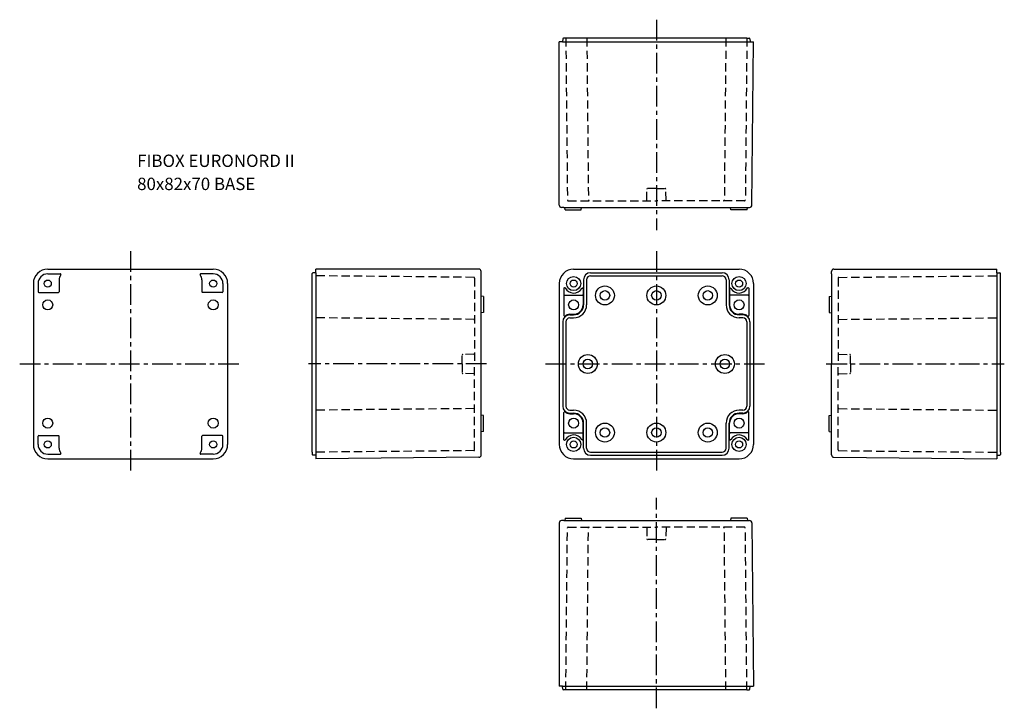
# Model space of a CAD drawing. Extents: x -167 to 250, y -29 to 262.
import ezdxf

# ---------------------------------------------------------------- set-up
doc = ezdxf.new("R2010")
doc.units = 0
doc.header["$LTSCALE"] = 7
doc.linetypes.add('CENTER', pattern=[2, 1.25, -0.25, 0.25, -0.25])
doc.linetypes.add('DASHED', pattern=[0.75, 0.5, -0.25])
for name, color, linetype in [('1', 7, 'CONTINUOUS'), ('21', 7, 'CONTINUOUS'), ('23', 1, 'CENTER'), ('41', 7, 'CONTINUOUS'), ('43', 1, 'CENTER'), ('51', 7, 'CONTINUOUS'), ('53', 1, 'CENTER'), ('61', 7, 'CONTINUOUS'), ('62', 1, 'CONTINUOUS'), ('63', 1, 'CENTER'), ('L20', 3, 'CONTINUOUS')]:
    doc.layers.add(name, color=color, linetype=linetype)
doc.styles.add('SIMPLEX', font='KIRJAIN')

msp = doc.modelspace()

# ---------------------------------------------------------------- linework, layer by layer
at = {"layer": '1'}
for p, q in [((64.12, 181.27), (64.01, 182.27)), ((70.97, 181.27), (71.08, 182.27)), ((134.28, 181.27), (134.17, 182.27)), ((141.14, 181.27), (141.25, 182.27)), ((29.64, 144.64), (28.64, 144.74)), ((175.86, 144.64), (176.86, 144.74)), ((29.64, 137.78), (28.64, 137.67)), ((175.86, 137.78), (176.86, 137.67)), ((29.64, 94.36), (28.64, 94.46)), ((175.86, 94.36), (176.86, 94.46)), ((29.64, 87.5), (28.64, 87.39)), ((175.86, 87.5), (176.86, 87.39)), ((64.12, 50.86), (64.01, 49.86)), ((70.97, 50.86), (71.08, 49.86)), ((134.28, 50.86), (134.17, 49.86)), ((141.14, 50.86), (141.25, 49.86))]:
    msp.add_line(p, q, dxfattribs=at)
at = {"layer": '21'}
for p, q in [((61.65, 183.27), (61.65, 252.27)), ((63.03, 252.27), (61.65, 252.27)), ((63.14, 253.5), (63.03, 252.27)), ((63.03, 252.27), (142.46, 252.27)), ((64.42, 253.77), (63.44, 253.77)), ((141.07, 253.77), (64.42, 253.77)), ((141.07, 253.77), (142.05, 253.77)), ((142.35, 253.5), (142.46, 252.27)), ((142.46, 252.27), (143.85, 252.27)), ((143.17, 183.26), (143.85, 252.27)), ((63.65, 182.27), (62.65, 182.27)), ((63.65, 182.27), (63.65, 182.27)), ((63.65, 182.27), (72.27, 182.27)), ((72.27, 182.27), (142.17, 182.27)), ((61.65, 48.86), (61.65, -20.14)), ((63.65, 49.86), (62.65, 49.86)), ((63.65, 49.86), (72.27, 49.86)), ((63.65, 49.86), (63.65, 49.86)), ((63.65, 49.86), (63.65, 49.86)), ((72.27, 49.86), (142.17, 49.86)), ((143.17, 48.88), (143.85, -20.14)), ((63.03, -20.14), (61.65, -20.14)), ((63.03, -20.14), (142.46, -20.14)), ((63.14, -21.36), (63.03, -20.14)), ((142.35, -21.36), (142.46, -20.14)), ((142.46, -20.14), (143.85, -20.14)), ((64.42, -21.64), (63.44, -21.64)), ((141.07, -21.64), (64.42, -21.64)), ((141.07, -21.64), (142.05, -21.64))]:
    msp.add_line(p, q, dxfattribs=at)
for centre, radius, start, end in [((63.44, 253.47), 0.3, 90, 175), ((142.05, 253.47), 0.3, 5, 90), ((62.65, 183.27), 1, 180, 270), ((142.17, 183.27), 1, 270, 359), ((62.65, 48.86), 1, 90, 180), ((142.17, 48.86), 1, 1, 90), ((63.44, -21.34), 0.3, 185, 270), ((142.05, -21.34), 0.3, 270, 355)]:
    msp.add_arc(centre, radius, start, end, dxfattribs=at)
at = {"layer": '23'}
for p, q in [((102.75, 261.62), (102.75, 172.62)), ((102.75, -29.48), (102.75, 59.52))]:
    msp.add_line(p, q, dxfattribs=at)
at = {"layer": '23', "linetype": 'DASHED'}
for p, q in [((64.45, 253.77), (65.12, 185.37)), ((73.33, 253.77), (74, 185.37)), ((132.16, 253.77), (131.49, 185.37)), ((141.05, 253.77), (140.38, 185.37)), ((98.66, 185.37), (98.74, 189.98)), ((102.75, 190.27), (99.04, 190.27)), ((102.75, 190.27), (106.45, 190.27)), ((106.84, 185.37), (106.75, 189.98)), ((65.42, 185.07), (102.75, 185.07)), ((140.08, 185.07), (102.75, 185.07)), ((64.45, -21.64), (65.12, 46.77)), ((65.42, 47.06), (102.75, 47.06)), ((73.33, -21.64), (74, 46.77)), ((98.66, 46.77), (98.74, 42.16)), ((140.08, 47.06), (102.75, 47.06)), ((106.84, 46.77), (106.75, 42.16)), ((132.16, -21.64), (131.49, 46.77)), ((141.05, -21.64), (140.38, 46.77)), ((102.75, 41.86), (99.04, 41.86)), ((102.75, 41.86), (106.45, 41.86))]:
    msp.add_line(p, q, dxfattribs=at)
for centre, start, end in [((99.04, 189.97), 90, 179), ((106.45, 189.97), 1, 90), ((65.42, 185.37), 181, 270), ((74.3, 185.37), 181, 270), ((131.19, 185.37), 270, 359), ((140.08, 185.37), 270, 359), ((65.42, 46.76), 90, 179), ((74.3, 46.76), 90, 179), ((131.19, 46.76), 1, 90), ((140.08, 46.76), 1, 90), ((99.04, 42.16), 181, 270), ((106.45, 42.16), 270, 359)]:
    msp.add_arc(centre, 0.3, start, end, dxfattribs=at)
at = {"layer": '41'}
for p, q in [((64.12, 181.27), (70.97, 181.27)), ((141.14, 181.27), (134.28, 181.27)), ((-42.86, 153.39), (-42.86, 154.26)), ((-41.36, 154.67), (-42.59, 154.56)), ((27.64, 156.17), (-41.36, 156.17)), ((-41.36, 154.67), (-41.36, 156.17)), ((-41.36, 154.67), (-41.36, 77.47)), ((28.64, 154.17), (28.64, 155.17)), ((28.64, 77.65), (28.64, 154.17)), ((176.86, 154.17), (176.86, 155.17)), ((176.86, 154.17), (176.86, 146.32)), ((177.86, 156.17), (246.86, 156.17)), ((246.86, 154.67), (246.86, 156.17)), ((246.86, 154.67), (246.86, 77.47)), ((246.86, 154.67), (248.08, 154.56)), ((248.36, 153.39), (248.36, 154.26)), ((-42.86, 78.74), (-42.86, 153.39)), ((248.36, 78.74), (248.36, 153.39)), ((176.86, 146.32), (176.86, 143.17)), ((176.86, 146.32), (176.86, 143.17)), ((29.64, 144.64), (29.64, 137.78)), ((175.86, 144.64), (175.86, 137.78)), ((176.86, 143.17), (176.86, 138.97)), ((176.86, 143.17), (176.86, 138.97)), ((176.86, 138.97), (176.86, 116.07)), ((176.86, 138.97), (176.86, 116.07)), ((176.86, 77.65), (176.86, 116.07)), ((29.64, 87.5), (29.64, 94.36)), ((175.86, 87.5), (175.86, 94.36)), ((-42.86, 78.74), (-42.86, 77.87)), ((-41.36, 77.47), (-42.59, 77.58)), ((-41.36, 77.47), (-41.36, 75.97)), ((27.65, 76.65), (-41.36, 75.97)), ((177.84, 76.65), (246.86, 75.97)), ((246.86, 77.47), (248.08, 77.58)), ((246.86, 77.47), (246.86, 75.97)), ((248.36, 78.74), (248.36, 77.87)), ((64.12, 50.86), (70.97, 50.86)), ((141.14, 50.86), (134.28, 50.86))]:
    msp.add_line(p, q, dxfattribs=at)
for centre, radius, start, end in [((-42.56, 154.26), 0.3, 95, 180), ((27.64, 155.17), 1, 0, 90), ((177.86, 155.17), 1, 90, 180), ((248.06, 154.26), 0.3, 0, 85), ((-42.56, 77.87), 0.3, 180, 265), ((27.64, 77.65), 1, 271, 0), ((177.86, 77.65), 1, 180, 269), ((248.06, 77.87), 0.3, 275, 0)]:
    msp.add_arc(centre, radius, start, end, dxfattribs=at)
at = {"layer": '43', "linetype": 'DASHED'}
for p, q in [((25.54, 152.7), (-42.86, 153.37)), ((25.84, 152.4), (25.84, 116.07)), ((179.66, 152.4), (179.66, 116.07)), ((179.95, 152.7), (248.36, 153.37)), ((25.54, 134.92), (-42.86, 135.59)), ((179.95, 134.92), (248.36, 135.59)), ((20.64, 116.07), (20.64, 119.77)), ((25.54, 120.16), (20.93, 120.07)), ((179.95, 120.16), (184.56, 120.07)), ((184.86, 116.07), (184.86, 119.77)), ((20.64, 116.07), (20.64, 112.36)), ((25.84, 79.74), (25.84, 116.07)), ((179.66, 79.74), (179.66, 116.07)), ((184.86, 116.07), (184.86, 112.36)), ((25.54, 111.98), (20.93, 112.06)), ((179.95, 111.98), (184.56, 112.06)), ((25.54, 97.21), (-42.86, 96.54)), ((179.95, 97.21), (248.36, 96.54)), ((25.54, 79.44), (-42.86, 78.77)), ((179.95, 79.44), (248.36, 78.77))]:
    msp.add_line(p, q, dxfattribs=at)
at = {"layer": '43'}
for p, q in [((30.83, 116.07), (-44.46, 116.07)), ((174.66, 116.07), (249.95, 116.07))]:
    msp.add_line(p, q, dxfattribs=at)
at = {"layer": '43', "linetype": 'DASHED'}
for centre, start, end in [((25.54, 152.4), 0, 89), ((179.96, 152.4), 91, 180), ((25.54, 134.62), 0, 89), ((179.96, 134.62), 91, 180), ((20.94, 119.77), 91, 180), ((25.54, 120.46), 271, 0), ((179.96, 120.46), 180, 269), ((184.56, 119.77), 0, 89), ((20.94, 112.36), 180, 269), ((25.54, 111.68), 0, 89), ((179.96, 111.68), 91, 180), ((184.56, 112.36), 271, 0), ((25.54, 97.51), 271, 0), ((179.96, 97.51), 180, 269), ((25.54, 79.74), 271, 0), ((179.96, 79.74), 180, 269)]:
    msp.add_arc(centre, 0.3, start, end, dxfattribs=at)
at = {"layer": '51'}
for p, q in [((-154.73, 156.17), (-84.73, 156.17)), ((-154.73, 154.17), (-149.51, 154.17)), ((-84.73, 154.17), (-89.96, 154.17)), ((-160.83, 150.07), (-160.83, 82.07)), ((-158.83, 150.07), (-158.83, 146.62)), ((-149.91, 151.67), (-149.91, 146.62)), ((-89.55, 151.67), (-89.55, 146.62)), ((-80.63, 150.07), (-80.63, 146.62)), ((-78.63, 150.07), (-78.63, 82.07)), ((-158.53, 146.32), (-150.21, 146.32)), ((-80.93, 146.32), (-89.25, 146.32)), ((-158.83, 82.07), (-158.83, 85.52)), ((-158.53, 85.82), (-150.21, 85.82)), ((-149.91, 80.47), (-149.91, 85.52)), ((-89.55, 80.47), (-89.55, 85.52)), ((-80.93, 85.82), (-89.25, 85.82)), ((-80.63, 82.07), (-80.63, 85.52)), ((-154.73, 77.97), (-149.51, 77.97)), ((-154.73, 75.97), (-84.73, 75.97)), ((-84.73, 77.97), (-89.96, 77.97))]:
    msp.add_line(p, q, dxfattribs=at)
for centre, radius in [((-154.73, 150.07), 1.5), ((-84.73, 150.07), 1.5), ((-154.73, 141.07), 2.1), ((-84.73, 141.07), 2.1), ((-154.73, 91.07), 2.1), ((-84.73, 91.07), 2.1), ((-154.73, 82.07), 1.5), ((-84.73, 82.07), 1.5)]:
    msp.add_circle(centre, radius, dxfattribs=at)
for centre, radius, start, end in [((-154.73, 150.07), 6.1, 90, 180), ((-154.73, 150.07), 4.1, 90, 180), ((-149.51, 153.87), 0.3, 324.6235, 90), ((-89.96, 153.87), 0.3, 90, 215.3765), ((-84.73, 150.07), 6.1, 0, 90), ((-84.73, 150.07), 4.1, 0, 90), ((-146.41, 151.67), 3.5, 144.6235, 180), ((-93.05, 151.67), 3.5, 0, 35.3765), ((-158.53, 146.62), 0.3, 180, 270), ((-150.21, 146.62), 0.3, 270, 0), ((-89.25, 146.62), 0.3, 180, 270), ((-80.93, 146.62), 0.3, 270, 0), ((-158.53, 85.52), 0.3, 90, 180), ((-150.21, 85.52), 0.3, 0, 90), ((-89.25, 85.52), 0.3, 90, 180), ((-80.93, 85.52), 0.3, 360, 90), ((-154.73, 82.07), 6.1, 180, 270), ((-154.73, 82.07), 4.1, 180, 270), ((-146.41, 80.47), 3.5, 180, 215.3765), ((-93.05, 80.47), 3.5, 324.6235, 0), ((-84.73, 82.07), 6.1, 270, 0), ((-84.73, 82.07), 4.1, 270, 360), ((-149.51, 78.27), 0.3, 270, 35.3765), ((-89.96, 78.27), 0.3, 144.6235, 270)]:
    msp.add_arc(centre, radius, start, end, dxfattribs=at)
at = {"layer": '53'}
for p, q in [((-119.73, 163.78), (-119.73, 70.67)), ((-166.6, 116.07), (-73.95, 116.07))]:
    msp.add_line(p, q, dxfattribs=at)
at = {"layer": '61'}
for p, q in [((67.75, 156.17), (137.75, 156.17)), ((61.65, 150.07), (61.65, 82.07)), ((73.25, 151.67), (73.25, 141.07)), ((74.95, 153.37), (130.55, 153.37)), ((132.25, 151.67), (132.25, 141.07)), ((143.85, 150.07), (143.85, 82.07)), ((64.45, 133.87), (64.45, 98.27)), ((66.15, 135.57), (67.75, 135.57)), ((139.35, 135.57), (137.75, 135.57)), ((141.05, 133.87), (141.05, 98.27)), ((66.15, 96.57), (67.75, 96.57)), ((139.35, 96.57), (137.75, 96.57)), ((73.25, 80.47), (73.25, 91.07)), ((132.25, 80.47), (132.25, 91.07)), ((67.75, 75.97), (137.75, 75.97)), ((74.95, 78.77), (130.55, 78.77))]:
    msp.add_line(p, q, dxfattribs=at)
for centre, radius in [((81, 145.07), 4), ((81, 145.07), 2), ((102.75, 145.07), 4), ((102.75, 145.07), 2), ((124.5, 145.07), 4), ((124.5, 145.07), 2), ((73.75, 116.07), 4), ((73.75, 116.07), 2), ((131.75, 116.07), 4), ((131.75, 116.07), 2), ((81, 87.07), 4), ((81, 87.07), 2), ((102.75, 87.07), 4), ((102.75, 87.07), 2), ((124.5, 87.07), 4), ((124.5, 87.07), 2)]:
    msp.add_circle(centre, radius, dxfattribs=at)
for centre, radius, start, end in [((67.75, 150.07), 6.1, 90, 180), ((137.75, 150.07), 6.1, 0, 90), ((74.95, 151.67), 1.7, 90, 180), ((130.55, 151.67), 1.7, 0, 90), ((67.75, 141.07), 5.5, 270, 0), ((137.75, 141.07), 5.5, 180, 270), ((66.15, 133.87), 1.7, 90, 180), ((139.35, 133.87), 1.7, 0, 90), ((66.15, 98.27), 1.7, 180, 270), ((67.75, 91.07), 5.5, 0, 90), ((137.75, 91.07), 5.5, 90, 180), ((139.35, 98.27), 1.7, 270, 0), ((67.75, 82.07), 6.1, 180, 270), ((74.95, 80.47), 1.7, 180, 270), ((130.55, 80.47), 1.7, 270, 0), ((137.75, 82.07), 6.1, 270, 0)]:
    msp.add_arc(centre, radius, start, end, dxfattribs=at)
at = {"layer": '62'}
for p, q in [((74.95, 154.67), (130.55, 154.67)), ((71.95, 151.67), (71.95, 141.07)), ((133.55, 151.67), (133.55, 141.07)), ((63.65, 148.06), (63.65, 136.59)), ((71.75, 147.88), (71.75, 141.07)), ((133.75, 147.88), (133.75, 141.07)), ((141.85, 148.06), (141.85, 136.59)), ((63.95, 145.22), (71.45, 145.22)), ((141.55, 145.22), (134.05, 145.22)), ((63.15, 133.87), (63.15, 98.27)), ((66.15, 137.07), (67.75, 137.07)), ((66.15, 136.87), (67.75, 136.87)), ((139.35, 137.07), (137.75, 137.07)), ((139.35, 136.87), (137.75, 136.87)), ((142.35, 133.87), (142.35, 98.27)), ((63.65, 84.08), (63.65, 95.55)), ((66.15, 95.27), (67.75, 95.27)), ((66.15, 95.07), (67.75, 95.07)), ((139.35, 95.27), (137.75, 95.27)), ((139.35, 95.07), (137.75, 95.07)), ((141.85, 84.08), (141.85, 95.55)), ((71.75, 84.26), (71.75, 91.07)), ((71.95, 80.47), (71.95, 91.07)), ((133.55, 80.47), (133.55, 91.07)), ((133.75, 84.26), (133.75, 91.07)), ((63.95, 86.92), (71.45, 86.92)), ((141.55, 86.92), (134.05, 86.92)), ((74.95, 77.47), (130.55, 77.47))]:
    msp.add_line(p, q, dxfattribs=at)
for centre, radius in [((67.75, 150.07), 3), ((67.75, 150.07), 1.5), ((137.75, 150.07), 3), ((137.75, 150.07), 1.5), ((67.75, 141.07), 2.1), ((137.75, 141.07), 2.1), ((67.75, 91.07), 2.1), ((137.75, 91.07), 2.1), ((67.75, 82.07), 3), ((67.75, 82.07), 1.5), ((137.75, 82.07), 3), ((137.75, 82.07), 1.5)]:
    msp.add_circle(centre, radius, dxfattribs=at)
for centre, radius, start, end in [((74.95, 151.67), 3, 90, 180), ((130.55, 151.67), 3, 0, 90), ((63.95, 148.06), 0.3, 27.9055, 180), ((67.75, 150.07), 4, 207.9055, 329.3688), ((71.45, 147.88), 0.3, 0, 149.3688), ((134.05, 147.88), 0.3, 30.6312, 180), ((137.75, 150.07), 4, 210.6312, 332.0945), ((141.55, 148.06), 0.3, 0, 152.0945), ((63.95, 144.92), 0.3, 90, 180), ((71.45, 144.92), 0.3, 0, 90), ((134.05, 144.92), 0.3, 90, 180), ((141.55, 144.92), 0.3, 0, 90), ((67.75, 141.07), 4, 270, 0), ((67.75, 141.07), 4.2, 270, 0), ((137.75, 141.07), 4.2, 180, 270), ((137.75, 141.07), 4, 180, 270), ((66.15, 133.87), 3, 90, 180), ((63.95, 136.59), 0.3, 180, 308.9448), ((66.15, 133.87), 3.2, 90, 128.9448), ((139.35, 133.87), 3.2, 51.0552, 90), ((139.35, 133.87), 3, 0, 90), ((141.55, 136.59), 0.3, 231.0552, 0), ((66.15, 98.27), 3, 180, 270), ((63.95, 95.55), 0.3, 51.0552, 180), ((139.35, 98.27), 3, 270, 0), ((141.55, 95.55), 0.3, 0, 128.9448), ((66.15, 98.27), 3.2, 231.0552, 270), ((67.75, 91.07), 4.2, 360, 90), ((67.75, 91.07), 4, 0, 90), ((137.75, 91.07), 4.2, 90, 180), ((137.75, 91.07), 4, 90, 180), ((139.35, 98.27), 3.2, 270, 308.9448), ((63.95, 87.22), 0.3, 180, 270), ((63.95, 84.08), 0.3, 180, 332.0945), ((67.75, 82.07), 4, 30.6312, 152.0945), ((71.45, 84.26), 0.3, 210.6312, 0), ((71.45, 87.22), 0.3, 270, 0), ((134.05, 87.22), 0.3, 180, 270), ((134.05, 84.26), 0.3, 180, 329.3688), ((137.75, 82.07), 4, 27.9055, 149.3688), ((141.55, 84.08), 0.3, 207.9055, 0), ((141.55, 87.22), 0.3, 270, 360), ((74.95, 80.47), 3, 180, 270), ((130.55, 80.47), 3, 270, 0)]:
    msp.add_arc(centre, radius, start, end, dxfattribs=at)
at = {"layer": '63'}
for p, q in [((102.75, 163.78), (102.75, 70.67)), ((55.88, 116.07), (148.53, 116.07))]:
    msp.add_line(p, q, dxfattribs=at)

# ---------------------------------------------------------------- texts
at = {"layer": 'L20', "style": 'SIMPLEX'}
for s, p in [('FIBOX EURONORD II', (-116.91, 199.37)), ('80x82x70 BASE', (-116.91, 189.59))]:
    msp.add_text(s, height=5.234, dxfattribs=at).set_placement(p)

doc.saveas('drawing.dxf')
